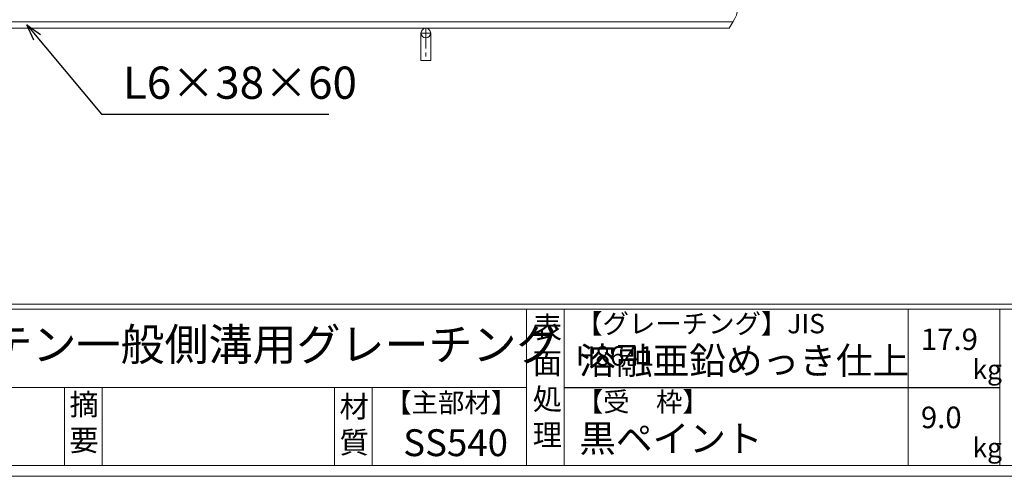
# Model space of a CAD drawing. Units: millimetres. Extents: x 3032 to 5821, y 0 to 1973.
# Drawn here: x 3714 to 4630, y 0 to 425 of the extents above; entities that cross this region are included whole.
import ezdxf

# ---------------------------------------------------------------- set-up
doc = ezdxf.new("R2010")
doc.units = ezdxf.units.MM
doc.linetypes.add('CENTER', pattern=[10, 6.25, -1.25, 1.25, -1.25])
doc.layers.add('受け枠', color=3, linetype='Continuous', lineweight=9)
doc.layers.add('枠寸法', color=31, linetype='Continuous', lineweight=9)
doc.layers.add('外枠', color=7, linetype='Continuous')
doc.dimstyles.new('ISO-25', dxfattribs={"dimscale": 10, "dimtxt": 3, "dimasz": 1.5, "dimexe": 1.5, "dimexo": 2, "dimgap": 0.5, "dimtad": 1, "dimdsep": 46, "dimtxsty": 'Standard', "dimblk": 'OPEN30', "dimcen": 2.5, "dimadec": 0, "dimazin": 0, "dimtfac": 1, "dimtmove": 0, "dimatfit": 0, "dimldrblk": 'OPEN30', "dimfxl": 1, "dimarcsym": 0})

# ---------------------------------------------------------------- blocks, each defined once
blk = doc.blocks.new('_Open30')
at = {"color": 0, "linetype": 'ByBlock', "lineweight": -2}
for p, q in [((-1, 0.268), (0, 0)), ((0, 0), (-1, -0.268)), ((0, 0), (-1, 0))]:
    blk.add_line(p, q, dxfattribs=at)

msp = doc.modelspace()

# ---------------------------------------------------------------- linework, layer by layer
at = {"layer": '受け枠', "linetype": 'Continuous'}
for p, q in [((4377.651, 422.939), (3341.853, 422.939)), ((4374.095, 416.939), (3341.853, 416.939))]:
    msp.add_line(p, q, dxfattribs=at)
at = {"layer": '受け枠', "linetype": 'CENTER', "ltscale": 3}
for p, q in [((4087.353, 412.439), (4096.353, 412.439)), ((4091.853, 416.939), (4091.853, 386.939))]:
    msp.add_line(p, q, dxfattribs=at)
at = {"layer": '受け枠', "ltscale": 3}
for p, q in [((4087.353, 412.439), (4087.353, 386.939)), ((4096.353, 412.439), (4096.353, 386.939)), ((4096.353, 386.939), (4087.353, 386.939))]:
    msp.add_line(p, q, dxfattribs=at)
msp.add_circle((4091.853, 412.439), 4.5, dxfattribs=at)
at = {"layer": '受け枠', "linetype": 'Continuous'}
msp.add_open_spline([(4374.095, 416.939), (4379.143, 425.215), (4389.736, 442.583), (4355.159, 457.976), (4368.516, 471.352), (4374.095, 476.939)], degree=3, knots=[0, 0, 0, 0, 24.458255, 51.3267065, 70.596639, 70.596639, 70.596639, 70.596639], dxfattribs=at)
at = {"layer": '外枠', "linetype": 'Continuous', "lineweight": 9, "ltscale": 100}
for p, q in [((3041.853, 160.095), (5811.973, 160.095)), ((3041.853, 155.399), (5811.973, 155.399)), ((4185.385, 155.399), (4185.385, 10)), ((4220.385, 155.399), (4220.385, 10)), ((4540.534, 155.399), (4540.534, 10)), ((4625.805, 155.399), (4625.805, 10)), ((3041.853, 82.7), (4185.384, 82.7))]:
    msp.add_line(p, q, dxfattribs=at)
at = {"layer": '外枠', "lineweight": 9, "ltscale": 100}
for p, q in [((3755.682, 82.7), (3755.682, 10)), ((3790.682, 82.7), (3790.682, 10)), ((4006.805, 82.7), (4006.805, 10)), ((4041.805, 82.7), (4041.805, 10)), ((3041.853, 10), (5811.973, 10))]:
    msp.add_line(p, q, dxfattribs=at)
at = {"layer": '外枠', "ltscale": 3}
msp.add_line((4220.385, 82.7), (4625.805, 82.7), dxfattribs=at)
at = {"layer": '外枠', "lineweight": 9, "ltscale": 80}
msp.add_line((3031.853, 0), (5821.365, 0), dxfattribs=at)

# ---------------------------------------------------------------- texts
at = {"layer": '外枠', "linetype": 'Continuous', "lineweight": 9, "ltscale": 100, "attachment_point": 1}
for s, insert, char_height, width in [('表\\P面\\P処\\P理', (4191.239, 148.611), 20, 1015.1375), ('【グレーチング】JIS\u3000H8641', (4231.615, 151.082), 18, 301.8661), ('LSハイテン一般側溝用グレーチング', (3556.599, 137.75), 30, 664.6119), ('17.9', (4552.33, 137.5), 20, 1015.1375), ('溶融亜鉛めっき仕上', (4234.531, 120.138), 25, 1015.1375), ('kg', (4600.318, 108.414), 18, 25.456), ('摘\\P要', (3760.331, 76.926), 20, 664.6119), ('材\\P質', (4011.586, 74.848), 20, 31.38948), ('【主部材】', (4054.047, 77.61), 18, 122.0406), ('【受\u3000枠】', (4232.291, 78.382), 18, 301.8661), ('9.0', (4552.33, 64.8), 20, 1015.1375), ('黒ペイント', (4234.531, 47.708), 25, 1015.1375), ('SS540', (4070.829, 43.782), 25, 122.0406), ('kg', (4600.318, 35.714), 18, 25.456)]:
    msp.add_mtext(s, dxfattribs=dict(at, insert=insert, char_height=char_height, width=width))
at = {"layer": '枠寸法', "linetype": 'Continuous', "insert": (3810.132, 341.939), "char_height": 30, "attachment_point": 7}
msp.add_mtext('L6×38×60', dxfattribs=at)

# ---------------------------------------------------------------- leaders
at = {"layer": '枠寸法', "linetype": 'Continuous', "annotation_type": 0, "has_hookline": 1, "hookline_direction": 0, "text_width": 191.421}
msp.add_leader([(3720.853, 420.075), (3790.132, 336.939), (3805.132, 336.939)], dimstyle='ISO-25', override={"dimgap": 0.5, "dimtad": 1}, dxfattribs=at)

doc.saveas('drawing.dxf')
